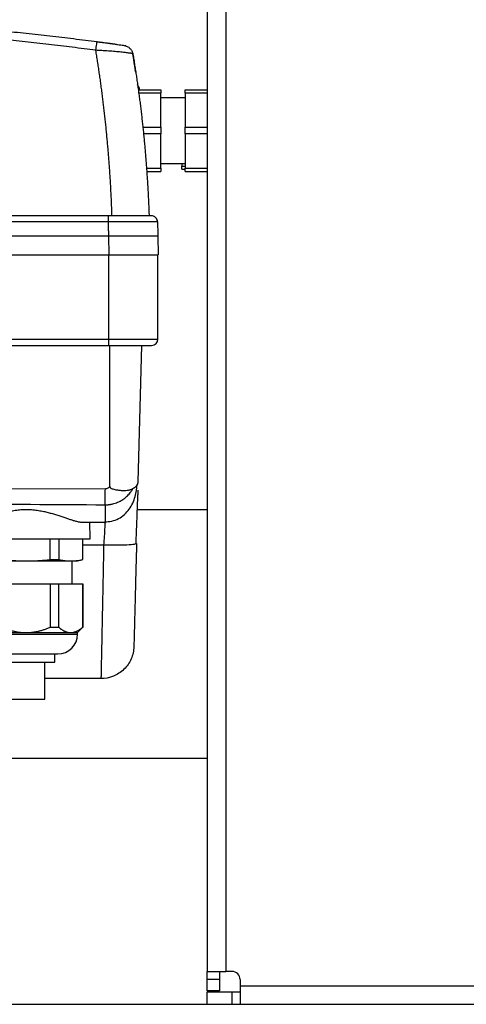
# Model space of a CAD drawing. Units: millimetres. Extents: x 17171 to 20338, y -738 to 2012.
# Drawn here: x 17939 to 18048, y -482 to -243 of the extents above; entities that cross this region are included whole.
import ezdxf

# ---------------------------------------------------------------- set-up
doc = ezdxf.new("R2010")
doc.units = ezdxf.units.MM

msp = doc.modelspace()

# ---------------------------------------------------------------- linework, layer by layer
at = {"color": 7, "linetype": 'Continuous', "lineweight": 25}
for p, q in [((17984.99, 4.19), (17984.99, -474.31)), ((17968.39, -260.07), (17973.69, -260.07)), ((17979.64, -260.07), (17984.99, -260.07)), ((17973.69, -260.86), (17968.39, -260.86)), ((17968.39, -260.86), (17968.39, -261.11)), ((17973.69, -269.17), (17973.69, -260.86)), ((17979.64, -261.97), (17973.69, -261.97)), ((17984.99, -260.86), (17979.64, -260.86)), ((17979.64, -260.86), (17979.64, -269.17)), ((17969.29, -269.17), (17973.69, -269.17)), ((17979.64, -269.17), (17984.99, -269.17)), ((17973.69, -270.76), (17969.45, -270.76)), ((17973.69, -279.07), (17973.69, -270.76)), ((17984.99, -270.76), (17979.64, -270.76)), ((17979.64, -270.76), (17979.64, -279.07)), ((17970.21, -279.07), (17973.69, -279.07)), ((17970.25, -279.87), (17973.69, -279.87)), ((17973.69, -277.97), (17979.64, -277.97)), ((17978.79, -277.97), (17978.79, -278.62)), ((17978.79, -278.62), (17979.64, -278.62)), ((17978.79, -279.37), (17979.64, -279.37)), ((17979.64, -279.07), (17984.99, -279.07)), ((17979.64, -279.87), (17984.99, -279.87)), ((17960.91, -290.66), (17788.13, -290.66)), ((17960.91, -292.14), (17788.13, -292.14)), ((17960.99, -295.66), (17787.99, -295.66)), ((17960.99, -295.66), (17961.07, -300.16)), ((17972.99, -295.66), (17973.07, -300.16)), ((17787.91, -300.16), (17961.07, -300.16)), ((17960.99, -300.16), (17960.99, -320.66)), ((17961.07, -300.16), (17973.07, -300.16)), ((17972.99, -320.66), (17972.99, -300.16)), ((17922.51, -320.66), (17960.99, -320.66)), ((17922.51, -322.16), (17960.99, -322.16)), ((17960.99, -320.66), (17960.99, -322.16)), ((17960.99, -320.66), (17972.99, -320.66)), ((17961.34, -356.5), (17961.36, -322.16)), ((17968.21, -355.37), (17969.08, -322.16)), ((17923.95, -356.91), (17960.23, -357.03)), ((17984.99, -362.16), (17968.02, -362.16)), ((17954.82, -365.16), (17960.16, -365.16)), ((17956.56, -369.17), (17956.49, -365.16)), ((17960.16, -365), (17960.16, -365.16)), ((17946.84, -374.21), (17946.84, -369.16)), ((17948.89, -369.16), (17948.89, -374.21)), ((17954.74, -374.21), (17954.74, -369.16)), ((17954.79, -374.21), (17954.79, -369.16)), ((17967.82, -370.35), (17967.54, -370.44)), ((17946.84, -374.21), (17948.89, -374.21)), ((17952.14, -380.16), (17952.14, -374.56)), ((17953.48, -374.57), (17954.79, -374.21)), ((17954.74, -374.21), (17954.79, -374.21)), ((17935.14, -380.16), (17946.84, -380.16)), ((17946.84, -380.16), (17946.84, -390.67)), ((17948.89, -390.67), (17948.89, -380.16)), ((17948.89, -380.16), (17954.74, -380.16)), ((17954.74, -380.16), (17954.74, -390.67)), ((17954.79, -390.67), (17954.79, -380.16)), ((17930.16, -391.97), (17940.99, -391.97)), ((17940.99, -391.97), (17951.81, -391.97)), ((17946.84, -390.67), (17948.89, -390.67)), ((17951.81, -391.97), (17953.49, -391.97)), ((17953.49, -391.97), (17954.79, -390.67)), ((17953.49, -392.39), (17953.49, -391.97)), ((17954.74, -390.67), (17954.79, -390.67)), ((17947.99, -399.16), (17947.99, -397.16)), ((17945.49, -408.17), (17945.49, -399.16)), ((17959.17, -403.16), (17945.49, -403.16)), ((17927.33, -422.46), (17984.99, -422.46)), ((17984.99, -474.31), (17989.49, -474.31)), ((17984.99, -476.31), (17984.99, -474.31)), ((17987.99, -474.31), (17987.99, -476.31)), ((17990.99, -474.31), (17989.49, -474.31)), ((17987.99, -476.31), (17984.99, -476.31)), ((17984.99, -479.06), (17984.99, -476.31)), ((17987.99, -476.31), (17987.99, -479.06)), ((17992.99, -476.31), (17992.99, -477.81)), ((17992.99, -477.81), (17992.99, -482.31)), ((17992.99, -477.81), (18058.99, -477.81)), ((17987.99, -479.06), (17984.99, -479.06)), ((17984.99, -482.31), (17984.99, -479.31)), ((17984.99, -479.31), (17990.99, -479.31)), ((17990.99, -479.31), (17990.99, -482.31)), ((17990.99, -479.31), (17992.99, -479.31)), ((17725.99, -482.31), (18285.99, -482.31))]:
    msp.add_line(p, q, dxfattribs=at)
at = {"color": 8, "linetype": 'Continuous', "lineweight": 25}
for p, q in [((17989.49, 4.19), (17989.49, -474.31)), ((17967.62, -255.75), (17967.51, -255.4)), ((17959.82, -370.72), (17954.79, -370.72)), ((17928.49, -392.39), (17940.99, -392.39)), ((17940.99, -392.39), (17953.49, -392.39))]:
    msp.add_line(p, q, dxfattribs=at)
at = {"color": 7, "linetype": 'Continuous', "lineweight": 25}
for centre, radius, start, end in [((17971.49, -320.66), 1.5, 270, 0), ((17948.72, -392.39), 4.77, 270, 0), ((17990.99, -476.31), 2, 0, 90)]:
    msp.add_arc(centre, radius, start, end, dxfattribs=at)
for points, knots in [([(17957.92, -250.45), (17956.97, -250.33), (17955.06, -250.08), (17952.19, -249.72), (17949.33, -249.38), (17946.46, -249.04), (17943.6, -248.72), (17940.73, -248.4), (17937.87, -248.1), (17935, -247.8), (17932.13, -247.52), (17929.27, -247.25), (17926.4, -246.99), (17923.53, -246.73), (17920.66, -246.49), (17918.75, -246.34), (17917.79, -246.26)], [0, 0, 0, 0, 0.0715449, 0.143068, 0.2145703, 0.2860527, 0.3575163, 0.428962, 0.5003907, 0.5718036, 0.6432014, 0.7145852, 0.785956, 0.8573148, 0.9286624, 1, 1, 1, 1]), ([(17958.24, -248.42), (17957.28, -248.3), (17955.37, -248.06), (17952.5, -247.7), (17949.63, -247.36), (17946.76, -247.03), (17943.89, -246.7), (17941.01, -246.39), (17937.42, -246.01), (17933.11, -245.58), (17928.07, -245.11), (17923.03, -244.67), (17919.67, -244.4), (17917.98, -244.27)], [0, 0, 0, 0, 0.071433, 0.142866, 0.214299, 0.285731, 0.357163, 0.428595, 0.500026, 0.62495, 0.749921, 0.874938, 1, 1, 1, 1]), ([(17957.92, -250.45), (17957.95, -250.19), (17957.99, -249.92), (17958.06, -249.42), (17958.1, -249.18), (17958.16, -248.8), (17958.18, -248.66), (17958.22, -248.47), (17958.23, -248.42), (17958.24, -248.42)], [0, 0, 0, 0, 0.25, 0.25, 0.5, 0.5, 0.75, 0.75, 1, 1, 1, 1]), ([(17963.21, -249.11), (17963.18, -249.11), (17962.85, -249.07), (17962.04, -248.96), (17960.43, -248.74), (17959.07, -248.56), (17958.16, -248.45)], [0, 0, 0, 0, 0.028443, 0.271635, 0.514953, 1, 1, 1, 1]), ([(17962.94, -249.04), (17962.87, -249.04), (17962.76, -249.02), (17962.58, -249), (17962.42, -248.97), (17962.29, -248.96), (17962.16, -248.94), (17962.07, -248.93), (17961.99, -248.92), (17961.76, -248.89), (17961.37, -248.83), (17960.83, -248.76), (17960.22, -248.68), (17959.63, -248.6), (17959.05, -248.53), (17958.61, -248.47), (17958.35, -248.44), (17958.24, -248.42)], [0, 0, 0, 0, 0.049444, 0.09367, 0.132679, 0.166469, 0.195036, 0.218379, 0.236492, 0.249375, 0.373033, 0.496852, 0.595844, 0.743924, 0.850182, 0.935566, 1, 1, 1, 1]), ([(17958.59, -248.47), (17958.59, -248.47), (17958.59, -248.47), (17958.57, -248.47), (17958.55, -248.46), (17958.52, -248.46), (17958.48, -248.46), (17958.44, -248.45), (17958.4, -248.44), (17958.38, -248.44)], [0, 0, 0, 0, 0.1417253, 0.2838204, 0.4262899, 0.5691382, 0.7123697, 0.8559889, 1, 1, 1, 1]), ([(17961.86, -290.66), (17961.84, -290.2), (17961.81, -289.27), (17961.75, -287.87), (17961.69, -286.48), (17961.62, -285.08), (17961.55, -283.69), (17961.47, -282.29), (17961.38, -280.9), (17961.29, -279.5), (17961.19, -278.11), (17961.09, -276.72), (17960.97, -275.33), (17960.86, -273.94), (17960.73, -272.55), (17960.6, -271.16), (17960.47, -269.77), (17960.33, -268.38), (17960.18, -267), (17960.02, -265.61), (17959.86, -264.23), (17959.7, -262.84), (17959.52, -261.46), (17959.34, -260.08), (17959.16, -258.7), (17958.97, -257.32), (17958.77, -255.94), (17958.57, -254.57), (17958.36, -253.19), (17958.14, -251.82), (17957.99, -250.91), (17957.92, -250.45)], [0, 0, 0, 0, 0.034341, 0.068687, 0.103037, 0.137393, 0.171755, 0.206124, 0.2405, 0.274885, 0.309278, 0.343681, 0.378094, 0.412517, 0.446952, 0.481399, 0.515859, 0.550332, 0.58482, 0.619322, 0.653839, 0.688372, 0.722922, 0.75749, 0.792075, 0.826679, 0.861302, 0.895945, 0.930609, 0.965293, 1, 1, 1, 1]), ([(17966.93, -251.36), (17966.92, -251.36), (17966.92, -251.35), (17966.9, -251.34), (17966.88, -251.32), (17966.84, -251.31), (17966.8, -251.29), (17966.75, -251.27), (17966.69, -251.26), (17966.61, -251.24), (17966.53, -251.22), (17966.44, -251.2), (17966.35, -251.18), (17966.06, -251.14), (17965.46, -251.05), (17964.35, -250.92), (17962.99, -250.79), (17961.69, -250.69), (17960.57, -250.61), (17959.81, -250.56), (17959.11, -250.52), (17958.51, -250.48), (17958.12, -250.46), (17957.92, -250.45)], [0, 0, 0, 0, 0.020408, 0.04088, 0.061406, 0.081976, 0.102579, 0.123203, 0.143837, 0.164471, 0.185091, 0.205687, 0.226248, 0.24676, 0.369907, 0.493859, 0.616539, 0.744944, 0.805851, 0.871204, 0.915074, 0.95802, 1, 1, 1, 1]), ([(17965.2, -249.39), (17965.18, -249.38), (17965.13, -249.38), (17964.7, -249.32), (17964.07, -249.23), (17963.49, -249.15), (17963.21, -249.11)], [0, 0, 0, 0, 0.2577818, 0.5152767, 0.7726295, 1, 1, 1, 1]), ([(17965.2, -249.42), (17965.32, -249.45), (17965.7, -249.55), (17966.23, -249.96), (17966.72, -250.59), (17966.86, -251.1), (17966.93, -251.36)], [0, 0, 0, 0, 0.1368573, 0.4245738, 0.7122896, 1, 1, 1, 1]), ([(17966.93, -251.36), (17967, -251.81), (17967.15, -252.71), (17967.36, -254.05), (17967.57, -255.4), (17967.77, -256.75), (17967.97, -258.1), (17968.16, -259.45), (17968.35, -260.8), (17968.53, -262.15), (17968.7, -263.5), (17968.87, -264.85), (17969.03, -266.21), (17969.18, -267.56), (17969.33, -268.92), (17969.47, -270.27), (17969.61, -271.63), (17969.73, -272.99), (17969.86, -274.34), (17969.98, -275.7), (17970.09, -277.06), (17970.19, -278.42), (17970.29, -279.78), (17970.38, -281.14), (17970.47, -282.5), (17970.55, -283.86), (17970.62, -285.22), (17970.69, -286.58), (17970.75, -287.94), (17970.81, -289.3), (17970.84, -290.21), (17970.86, -290.66)], [0, 0, 0, 0, 0.0348, 0.069568, 0.104306, 0.139015, 0.173696, 0.208349, 0.242976, 0.277577, 0.312153, 0.346706, 0.381236, 0.415744, 0.450232, 0.4847, 0.519149, 0.55358, 0.587994, 0.622393, 0.656776, 0.691145, 0.725502, 0.759846, 0.794179, 0.828502, 0.862816, 0.897122, 0.93142, 0.965713, 1, 1, 1, 1]), ([(17967.62, -255.75), (17967.61, -255.65), (17967.58, -255.46), (17967.54, -255.18), (17967.5, -254.91), (17967.46, -254.66), (17967.42, -254.41), (17967.38, -254.17), (17967.34, -253.94), (17967.31, -253.72), (17967.28, -253.51), (17967.24, -253.31), (17967.21, -253.12), (17967.18, -252.94), (17967.16, -252.77), (17967.13, -252.61), (17967.1, -252.42), (17967.06, -252.2), (17967.03, -251.98), (17967, -251.79), (17966.97, -251.63), (17966.95, -251.51), (17966.94, -251.43), (17966.93, -251.37), (17966.93, -251.37), (17966.93, -251.36)], [0, 0, 0, 0, 0.033403, 0.066791, 0.100165, 0.133526, 0.166876, 0.200216, 0.233547, 0.26687, 0.300187, 0.333499, 0.366807, 0.400112, 0.433416, 0.46672, 0.500025, 0.562593, 0.625124, 0.687627, 0.750109, 0.812578, 0.875045, 0.937516, 1, 1, 1, 1]), ([(17967.54, -255.39), (17967.44, -254.7), (17967.32, -253.97), (17967.23, -253.44), (17967.22, -253.41)], [0, 0, 0, 0, 0.95284, 1, 1, 1, 1]), ([(17968.62, -260.13), (17968.56, -259.86), (17968.46, -259.37), (17968.14, -258.98), (17968, -258.81)], [0, 0, 0, 0, 0.550961, 1, 1, 1, 1]), ([(17973.69, -269.17), (17973.69, -269.27), (17973.69, -269.49), (17973.69, -269.81), (17973.69, -270.13), (17973.69, -270.45), (17973.69, -270.66), (17973.69, -270.76)], [0, 0, 0, 0, 0.200169, 0.400084, 0.599916, 0.799831, 1, 1, 1, 1]), ([(17973.69, -279.07), (17973.69, -279.13), (17973.69, -279.25), (17973.69, -279.41), (17973.69, -279.57), (17973.69, -279.72), (17973.69, -279.82), (17973.69, -279.87)], [0, 0, 0, 0, 0.200169, 0.400084, 0.599916, 0.799831, 1, 1, 1, 1]), ([(17960.91, -290.66), (17960.91, -290.66), (17960.91, -290.7), (17960.91, -290.85), (17960.91, -290.96), (17960.91, -291.23), (17960.91, -291.4), (17960.91, -291.75), (17960.91, -291.95), (17960.91, -292.14)], [0, 0, 0, 0, 0.25, 0.25, 0.5, 0.5, 0.75, 0.75, 1, 1, 1, 1]), ([(17971.41, -290.66), (17971.41, -290.66), (17971.13, -290.66), (17970.08, -290.66), (17969.3, -290.66), (17967.36, -290.66), (17966.19, -290.66), (17963.65, -290.66), (17962.28, -290.66), (17960.91, -290.66)], [0, 0, 0, 0, 0.25, 0.25, 0.5, 0.5, 0.75, 0.75, 1, 1, 1, 1]), ([(17972.91, -292.12), (17972.9, -291.93), (17972.86, -291.73), (17972.7, -291.38), (17972.59, -291.22), (17972.31, -290.95), (17972.15, -290.85), (17971.79, -290.7), (17971.6, -290.66), (17971.41, -290.66)], [0, 0, 0, 0, 0.25, 0.25, 0.5, 0.5, 0.75, 0.75, 1, 1, 1, 1]), ([(17972.91, -292.12), (17972.91, -292.12), (17972.9, -292.12), (17972.89, -292.12), (17972.86, -292.12), (17972.83, -292.12), (17972.79, -292.12), (17972.73, -292.12), (17972.67, -292.12), (17972.6, -292.12), (17972.52, -292.12), (17972.43, -292.12), (17972.33, -292.12), (17972.23, -292.11), (17972.11, -292.11), (17971.75, -292.11), (17970.95, -292.11), (17969.47, -292.12), (17967.64, -292.12), (17966.11, -292.13), (17965.05, -292.13), (17964.56, -292.13), (17964.04, -292.13), (17963.48, -292.13), (17962.88, -292.13), (17962.25, -292.14), (17961.59, -292.14), (17961.14, -292.14), (17960.91, -292.14)], [0, 0, 0, 0, 0.018042, 0.036101, 0.054167, 0.072229, 0.090278, 0.108302, 0.126292, 0.144237, 0.162127, 0.179953, 0.197703, 0.215369, 0.23294, 0.250407, 0.374073, 0.499931, 0.621248, 0.74949, 0.774864, 0.802137, 0.831226, 0.862032, 0.894446, 0.92834, 0.963575, 1, 1, 1, 1]), ([(17960.91, -292.14), (17960.91, -292.29), (17960.92, -292.58), (17960.93, -293.17), (17960.95, -293.93), (17960.97, -294.81), (17960.98, -295.39), (17960.99, -295.66)], [0, 0, 0, 0, 0.125, 0.250001, 0.5, 0.77084, 1, 1, 1, 1]), ([(17972.91, -292.12), (17972.91, -292.35), (17972.93, -292.83), (17972.95, -293.68), (17972.97, -294.63), (17972.98, -295.34), (17972.99, -295.66)], [0, 0, 0, 0, 0.198742, 0.40001, 0.726414, 1, 1, 1, 1]), ([(17972.99, -295.66), (17972.99, -295.66), (17972.99, -295.66), (17972.97, -295.66), (17972.94, -295.65), (17972.91, -295.65), (17972.86, -295.65), (17972.81, -295.64), (17972.75, -295.64), (17972.68, -295.64), (17972.6, -295.64), (17972.51, -295.63), (17972.42, -295.63), (17972.32, -295.63), (17972.21, -295.63), (17972.1, -295.63), (17971.98, -295.63), (17971.85, -295.62), (17971.72, -295.62), (17971.58, -295.62), (17971.44, -295.62), (17971.3, -295.62), (17971.15, -295.62), (17970.99, -295.62), (17970.83, -295.62), (17970.67, -295.62), (17970.51, -295.62), (17970.34, -295.62), (17970.17, -295.62), (17970, -295.62), (17969.83, -295.62), (17969.65, -295.62), (17969.36, -295.62), (17968.92, -295.62), (17968.34, -295.62), (17967.73, -295.62), (17967.1, -295.63), (17966.46, -295.63), (17965.8, -295.63), (17965.12, -295.64), (17964.44, -295.64), (17963.75, -295.65), (17963.06, -295.65), (17962.37, -295.65), (17961.68, -295.66), (17961.22, -295.66), (17960.99, -295.66)], [0, 0, 0, 0, 0.018832, 0.037484, 0.055956, 0.074247, 0.092358, 0.110289, 0.12804, 0.14561, 0.163, 0.18021, 0.19724, 0.21409, 0.230759, 0.247248, 0.263557, 0.279686, 0.295634, 0.311402, 0.32699, 0.342398, 0.357625, 0.372673, 0.38754, 0.402226, 0.416733, 0.431059, 0.445206, 0.459171, 0.472957, 0.486563, 0.499988, 0.540481, 0.580635, 0.620451, 0.659928, 0.699067, 0.737867, 0.77633, 0.814454, 0.852239, 0.889687, 0.926796, 0.963567, 1, 1, 1, 1]), ([(17960.99, -322.16), (17963.77, -322.16), (17966.44, -322.16), (17970.38, -322.16), (17971.49, -322.16), (17971.49, -322.16)], [0, 0, 0, 0, 0.5, 0.5, 1, 1, 1, 1]), ([(17960.03, -365.06), (17960.62, -365.03), (17961.83, -364.96), (17963.5, -364.31), (17964.93, -363.31), (17966.44, -361.6), (17967.54, -359.15), (17967.86, -356.96), (17968, -355.98)], [0, 0, 0, 0, 0.126864, 0.256601, 0.389053, 0.523066, 0.787049, 1, 1, 1, 1]), ([(17961.34, -356.5), (17961.18, -356.67), (17961.01, -356.81), (17960.63, -356.99), (17960.43, -357.03), (17960.23, -357.03)], [0, 0, 0, 0, 0.5, 0.5, 1, 1, 1, 1]), ([(17961.34, -356.5), (17961.34, -356.53), (17961.34, -356.58), (17961.37, -356.66), (17961.43, -356.76), (17961.54, -356.84), (17961.75, -356.96), (17962.1, -357.08), (17962.68, -357.23), (17963.43, -357.36), (17964.22, -357.42), (17964.93, -357.43), (17965.47, -357.39), (17965.89, -357.33), (17966.22, -357.25), (17966.52, -357.16), (17966.79, -357.05), (17966.95, -356.96), (17967.03, -356.92)], [0, 0, 0, 0, 0.010511, 0.019929, 0.037663, 0.05565, 0.078491, 0.136908, 0.21246, 0.335438, 0.466386, 0.572995, 0.679174, 0.746258, 0.811747, 0.875772, 0.938473, 1, 1, 1, 1]), ([(17967.03, -356.92), (17967.08, -356.89), (17967.17, -356.83), (17967.31, -356.74), (17967.43, -356.65), (17967.54, -356.56), (17967.65, -356.46), (17967.75, -356.37), (17967.83, -356.27), (17967.91, -356.18), (17967.98, -356.08), (17968.04, -355.98), (17968.09, -355.88), (17968.13, -355.78), (17968.17, -355.68), (17968.19, -355.58), (17968.21, -355.48), (17968.21, -355.41), (17968.21, -355.37)], [0, 0, 0, 0, 0.063626, 0.127095, 0.190409, 0.253569, 0.316577, 0.379434, 0.442141, 0.5047, 0.567111, 0.629378, 0.6915, 0.75348, 0.815318, 0.877017, 0.938577, 1, 1, 1, 1]), ([(17960.21, -360.91), (17960.28, -360.91), (17960.44, -360.91), (17960.67, -360.9), (17960.91, -360.89), (17961.14, -360.86), (17961.36, -360.83), (17961.59, -360.8), (17961.81, -360.75), (17962.16, -360.68), (17962.63, -360.54), (17963.22, -360.32), (17963.94, -359.98), (17964.76, -359.48), (17965.48, -358.87), (17966.01, -358.32), (17966.35, -357.91), (17966.62, -357.55), (17966.84, -357.23), (17966.97, -357.02), (17967.03, -356.92)], [0, 0, 0, 0, 0.027673, 0.055189, 0.082547, 0.109742, 0.136767, 0.163611, 0.190264, 0.216714, 0.289054, 0.363947, 0.441311, 0.570862, 0.709659, 0.785662, 0.852712, 0.90433, 0.953387, 1, 1, 1, 1]), ([(17960.21, -360.91), (17960.21, -360.4), (17960.21, -359.78), (17960.22, -358.44), (17960.22, -357.73), (17960.23, -357.03)], [0, 0, 0, 0, 0.5, 0.5, 1, 1, 1, 1]), ([(17967.69, -370.45), (17967.72, -369.75), (17967.78, -368.35), (17967.87, -366.26), (17967.94, -364.25), (17968.01, -362.37), (17968.07, -360.69), (17968.11, -359.36), (17968.12, -358.75), (17968.13, -358.5)], [0, 0, 0, 0, 0.14222, 0.286965, 0.434049, 0.583502, 0.735269, 0.889306, 1, 1, 1, 1]), ([(17968.16, -357.37), (17968.16, -357.43), (17968.16, -357.54), (17968.14, -357.99), (17968.13, -358.44), (17968.13, -358.5)], [0, 0, 0, 0, 0.468989, 0.9363993, 1, 1, 1, 1]), ([(17927.16, -365.16), (17927.21, -365.16), (17927.31, -365.16), (17927.46, -365.15), (17927.63, -365.14), (17927.79, -365.11), (17927.97, -365.09), (17928.15, -365.05), (17928.34, -365.02), (17928.53, -364.97), (17928.73, -364.92), (17928.94, -364.87), (17929.15, -364.81), (17929.54, -364.7), (17930.12, -364.52), (17930.96, -364.25), (17931.86, -363.94), (17932.83, -363.62), (17933.84, -363.29), (17934.88, -362.98), (17935.94, -362.7), (17937.08, -362.44), (17938.33, -362.22), (17939.66, -362.08), (17940.99, -362.03), (17942.32, -362.08), (17943.66, -362.22), (17944.91, -362.44), (17946.05, -362.7), (17947.1, -362.98), (17948.15, -363.29), (17949.16, -363.62), (17950.13, -363.95), (17951.03, -364.25), (17951.86, -364.52), (17952.52, -364.73), (17953.05, -364.87), (17953.45, -364.98), (17953.83, -365.06), (17954.19, -365.12), (17954.52, -365.16), (17954.72, -365.16), (17954.82, -365.16)], [0, 0, 0, 0, 0.0093, 0.018623, 0.027975, 0.037358, 0.046777, 0.056237, 0.06574, 0.07529, 0.084892, 0.094549, 0.104265, 0.114043, 0.146411, 0.179, 0.213731, 0.248373, 0.283266, 0.317783, 0.35113, 0.383315, 0.423233, 0.462475, 0.500139, 0.537804, 0.577045, 0.616971, 0.64916, 0.682513, 0.717032, 0.751924, 0.786552, 0.821272, 0.853833, 0.886174, 0.90563, 0.924852, 0.943869, 0.962712, 0.981412, 1, 1, 1, 1]), ([(17960.16, -365.16), (17960.16, -365.16), (17960.15, -365.3), (17960.12, -365.85), (17960.1, -366.26), (17960.03, -367.28), (17960, -367.89), (17959.91, -369.24), (17959.87, -369.98), (17959.82, -370.72)], [0, 0, 0, 0, 0.25, 0.25, 0.5, 0.5, 0.75, 0.75, 1, 1, 1, 1]), ([(17925.44, -369.16), (17925.43, -369.16), (17925.38, -369.16), (17925.62, -369.16), (17926.2, -369.16), (17927.17, -369.16), (17928.46, -369.16), (17930.06, -369.16), (17931.91, -369.16), (17933.98, -369.16), (17936.22, -369.16), (17938.58, -369.16), (17940.99, -369.16), (17943.4, -369.16), (17945.75, -369.16), (17947.99, -369.16), (17950.07, -369.16), (17951.92, -369.16), (17953.51, -369.16), (17954.8, -369.16), (17955.77, -369.16), (17956.35, -369.16), (17956.6, -369.16), (17956.54, -369.16), (17956.54, -369.16)], [0, 0, 0, 0, 0.006986, 0.056288, 0.105589, 0.15489, 0.204192, 0.253493, 0.302795, 0.352096, 0.401397, 0.450699, 0.5, 0.549301, 0.598603, 0.647904, 0.697205, 0.746507, 0.795808, 0.84511, 0.894411, 0.943712, 0.993014, 1, 1, 1, 1]), ([(17959.82, -370.72), (17959.82, -370.92), (17959.81, -371.32), (17959.8, -371.91), (17959.79, -372.5), (17959.77, -373.09), (17959.76, -373.68), (17959.75, -374.26), (17959.74, -374.85), (17959.73, -375.43), (17959.72, -376.01), (17959.7, -376.59), (17959.68, -377.86), (17959.63, -380.14), (17959.57, -383.25), (17959.51, -386.38), (17959.45, -389.17), (17959.4, -391.63), (17959.36, -393.43), (17959.34, -394.68), (17959.32, -395.52), (17959.31, -396.31), (17959.29, -397.06), (17959.28, -397.77), (17959.26, -398.44), (17959.25, -399.06), (17959.24, -399.63), (17959.23, -400.16), (17959.22, -400.65), (17959.21, -401.1), (17959.2, -401.5), (17959.19, -401.85), (17959.19, -402.17), (17959.18, -402.44), (17959.18, -402.66), (17959.17, -402.85), (17959.17, -402.99), (17959.17, -403.09), (17959.17, -403.15), (17959.17, -403.16), (17959.17, -403.16)], [0, 0, 0, 0, 0.011355, 0.022709, 0.034064, 0.045418, 0.056773, 0.068127, 0.079481, 0.090836, 0.10219, 0.113544, 0.124899, 0.177134, 0.249854, 0.317129, 0.381236, 0.442176, 0.499947, 0.525071, 0.550065, 0.574926, 0.599657, 0.624256, 0.648724, 0.673061, 0.697267, 0.721341, 0.745285, 0.769097, 0.792777, 0.816327, 0.839745, 0.863032, 0.886188, 0.909213, 0.932106, 0.954869, 0.9775, 1, 1, 1, 1]), ([(17967.82, -370.35), (17967.82, -370.52), (17967.81, -370.87), (17967.79, -371.4), (17967.78, -371.92), (17967.77, -372.44), (17967.75, -372.96), (17967.74, -373.48), (17967.72, -373.99), (17967.71, -374.51), (17967.68, -375.66), (17967.63, -377.43), (17967.57, -379.77), (17967.51, -382.04), (17967.46, -384.23), (17967.4, -386.29), (17967.35, -388.18), (17967.31, -389.89), (17967.27, -391.37), (17967.24, -392.64), (17967.21, -393.66), (17967.19, -394.44), (17967.18, -394.88), (17967.17, -395.11), (17967.17, -395.23), (17967.17, -395.31), (17967.17, -395.36), (17967.16, -395.37), (17967.16, -395.37)], [0, 0, 0, 0, 0.0130558, 0.0260945, 0.039121, 0.0521404, 0.0651576, 0.0781776, 0.0912054, 0.104246, 0.1173042, 0.1791209, 0.2409504, 0.3050923, 0.369247, 0.4346183, 0.5000021, 0.5653733, 0.6307571, 0.694899, 0.7590537, 0.8208704, 0.8826999, 0.9061869, 0.9296314, 0.9530624, 0.9765089, 1, 1, 1, 1]), ([(17930.16, -374.56), (17930.71, -374.56), (17931.38, -374.56), (17932.92, -374.56), (17933.79, -374.56), (17935.68, -374.56), (17936.7, -374.56), (17938.81, -374.56), (17939.9, -374.56), (17940.99, -374.56)], [0, 0, 0, 0, 0.25, 0.25, 0.5, 0.5, 0.75, 0.75, 1, 1, 1, 1]), ([(17935.14, -374.21), (17935.4, -374.24), (17935.91, -374.3), (17936.66, -374.37), (17937.4, -374.43), (17938.21, -374.48), (17939.09, -374.53), (17940.04, -374.56), (17940.67, -374.56), (17940.99, -374.56)], [0, 0, 0, 0, 0.132013, 0.2614544, 0.3883464, 0.5127126, 0.6766076, 0.8390154, 1, 1, 1, 1]), ([(17940.99, -374.56), (17941.22, -374.56), (17941.7, -374.56), (17942.41, -374.54), (17943.12, -374.52), (17944.09, -374.46), (17945.33, -374.37), (17946.33, -374.27), (17946.84, -374.21)], [0, 0, 0, 0, 0.120581, 0.241975, 0.364211, 0.487314, 0.738509, 1, 1, 1, 1]), ([(17940.99, -374.56), (17942.08, -374.56), (17943.17, -374.56), (17945.28, -374.56), (17946.29, -374.56), (17948.18, -374.56), (17949.06, -374.56), (17950.6, -374.56), (17951.27, -374.56), (17951.81, -374.56)], [0, 0, 0, 0, 0.25, 0.25, 0.5, 0.5, 0.75, 0.75, 1, 1, 1, 1]), ([(17948.89, -374.21), (17949.02, -374.24), (17949.27, -374.3), (17949.65, -374.37), (17950.02, -374.43), (17950.43, -374.48), (17950.87, -374.53), (17951.34, -374.56), (17951.66, -374.56), (17951.81, -374.56)], [0, 0, 0, 0, 0.1320128, 0.2614541, 0.3883459, 0.512712, 0.6766071, 0.8390151, 1, 1, 1, 1]), ([(17951.81, -374.56), (17951.93, -374.56), (17952.17, -374.56), (17952.52, -374.54), (17952.88, -374.52), (17953.37, -374.46), (17953.99, -374.37), (17954.48, -374.27), (17954.74, -374.21)], [0, 0, 0, 0, 0.120581, 0.241976, 0.364211, 0.487315, 0.738509, 1, 1, 1, 1]), ([(17951.81, -374.56), (17952.36, -374.56), (17952.78, -374.56), (17953.35, -374.56), (17953.49, -374.56), (17953.49, -374.56)], [0, 0, 0, 0, 0.5, 0.5, 1, 1, 1, 1]), ([(17946.84, -380.16), (17946.94, -380.16), (17947.14, -380.16), (17947.44, -380.16), (17947.74, -380.16), (17948.04, -380.16), (17948.33, -380.16), (17948.61, -380.16), (17948.8, -380.16), (17948.89, -380.16)], [0, 0, 0, 0, 0.143074, 0.285931, 0.428658, 0.571342, 0.714069, 0.856926, 1, 1, 1, 1]), ([(17935.14, -390.67), (17935.29, -390.73), (17935.59, -390.86), (17936.03, -391.02), (17936.47, -391.18), (17936.9, -391.32), (17937.33, -391.45), (17937.75, -391.56), (17938.27, -391.68), (17938.88, -391.8), (17939.59, -391.9), (17940.29, -391.96), (17940.76, -391.97), (17940.99, -391.97)], [0, 0, 0, 0, 0.080192, 0.158781, 0.235815, 0.311342, 0.385415, 0.45809, 0.529424, 0.649235, 0.767374, 0.884178, 1, 1, 1, 1]), ([(17940.99, -391.97), (17941.1, -391.97), (17941.33, -391.97), (17941.68, -391.95), (17942.02, -391.93), (17942.37, -391.9), (17942.72, -391.85), (17943.07, -391.8), (17943.42, -391.74), (17943.9, -391.64), (17944.52, -391.49), (17945.28, -391.26), (17946.06, -390.99), (17946.57, -390.78), (17946.84, -390.67)], [0, 0, 0, 0, 0.057025, 0.11425, 0.171717, 0.229468, 0.287546, 0.345992, 0.404846, 0.464147, 0.591302, 0.722796, 0.858936, 1, 1, 1, 1]), ([(17948.89, -390.67), (17948.96, -390.73), (17949.11, -390.86), (17949.33, -391.02), (17949.55, -391.18), (17949.77, -391.32), (17949.98, -391.45), (17950.2, -391.56), (17950.45, -391.68), (17950.76, -391.8), (17951.11, -391.9), (17951.46, -391.96), (17951.7, -391.97), (17951.81, -391.97)], [0, 0, 0, 0, 0.080192, 0.158781, 0.235815, 0.311342, 0.385415, 0.45809, 0.529424, 0.649236, 0.767374, 0.884178, 1, 1, 1, 1]), ([(17951.81, -391.97), (17951.87, -391.97), (17951.99, -391.97), (17952.16, -391.95), (17952.33, -391.93), (17952.51, -391.9), (17952.68, -391.85), (17952.85, -391.8), (17953.03, -391.74), (17953.27, -391.64), (17953.58, -391.49), (17953.96, -391.26), (17954.35, -390.99), (17954.61, -390.78), (17954.74, -390.67)], [0, 0, 0, 0, 0.057025, 0.11425, 0.171717, 0.229468, 0.287546, 0.345992, 0.404845, 0.464147, 0.591302, 0.722796, 0.858936, 1, 1, 1, 1]), ([(17933.26, -397.16), (17933.26, -397.16), (17934.07, -397.16), (17936.97, -397.16), (17938.94, -397.16), (17943.04, -397.16), (17945.01, -397.16), (17947.9, -397.16), (17948.72, -397.16), (17948.72, -397.16)], [0, 0, 0, 0, 0.25, 0.25, 0.5, 0.5, 0.75, 0.75, 1, 1, 1, 1]), ([(17967.16, -395.37), (17967.14, -396.4), (17966.91, -397.43), (17966.08, -399.31), (17965.49, -400.17), (17964.01, -401.61), (17963.13, -402.19), (17961.23, -402.96), (17960.2, -403.16), (17959.17, -403.16)], [0, 0, 0, 0, 0.25, 0.25, 0.5, 0.5, 0.75, 0.75, 1, 1, 1, 1]), ([(17933.99, -399.16), (17933.99, -399.16), (17934.17, -399.16), (17934.87, -399.16), (17935.39, -399.16), (17936.69, -399.16), (17937.46, -399.16), (17939.16, -399.16), (17940.07, -399.16), (17941.91, -399.16), (17942.82, -399.16), (17944.51, -399.16), (17945.29, -399.16), (17946.59, -399.16), (17947.11, -399.16), (17947.81, -399.16), (17947.99, -399.16), (17947.99, -399.16)], [0, 0, 0, 0, 0.125, 0.125, 0.25, 0.25, 0.375, 0.375, 0.5, 0.5, 0.625, 0.625, 0.75, 0.75, 0.875, 0.875, 1, 1, 1, 1]), ([(17936.49, -408.16), (17936.49, -408.16), (17936.61, -408.16), (17937.06, -408.16), (17937.39, -408.16), (17938.22, -408.16), (17938.72, -408.16), (17939.81, -408.16), (17940.4, -408.16), (17941.58, -408.16), (17942.17, -408.16), (17943.26, -408.16), (17943.75, -408.16), (17944.59, -408.16), (17944.92, -408.16), (17945.37, -408.16), (17945.49, -408.16), (17945.49, -408.16)], [0, 0, 0, 0, 0.125, 0.125, 0.25, 0.25, 0.375, 0.375, 0.5, 0.5, 0.625, 0.625, 0.75, 0.75, 0.875, 0.875, 1, 1, 1, 1])]:
    msp.add_open_spline(points, degree=3, knots=knots, dxfattribs=at)
for points in [[(17968.39, -260.86), (17968.39, -260.56), (17968.39, -260.3), (17968.39, -260.07)], [(17973.69, -260.07), (17973.69, -260.3), (17973.69, -260.56), (17973.69, -260.86)], [(17979.64, -260.86), (17979.64, -260.56), (17979.64, -260.3), (17979.64, -260.07)], [(17979.64, -270.76), (17979.64, -270.23), (17979.64, -269.7), (17979.64, -269.17)], [(17978.79, -279.37), (17978.79, -279.16), (17978.79, -278.91), (17978.79, -278.62)], [(17979.64, -279.87), (17979.64, -279.63), (17979.64, -279.37), (17979.64, -279.07)], [(17923.93, -360.69), (17936.02, -360.75), (17948.11, -360.82), (17960.21, -360.91)]]:
    msp.add_open_spline(points, degree=3, dxfattribs=at)
at = {"color": 8, "linetype": 'Continuous', "lineweight": 25}
for points, knots in [([(17960.21, -360.91), (17960.2, -361.57), (17960.19, -362.86), (17960.17, -364.15), (17960.17, -364.88), (17960.16, -364.97), (17960.16, -365)], [0, 0, 0, 0, 0.304758, 0.602629, 0.893611, 1, 1, 1, 1]), ([(17967.54, -370.44), (17967.46, -370.48), (17967.24, -370.59), (17965.58, -370.71), (17962.97, -370.78), (17960.87, -370.74), (17959.82, -370.72)], [0, 0, 0, 0, 0.153508, 0.435673, 0.717836, 1, 1, 1, 1])]:
    msp.add_open_spline(points, degree=3, knots=knots, dxfattribs=at)

doc.saveas('drawing.dxf')
